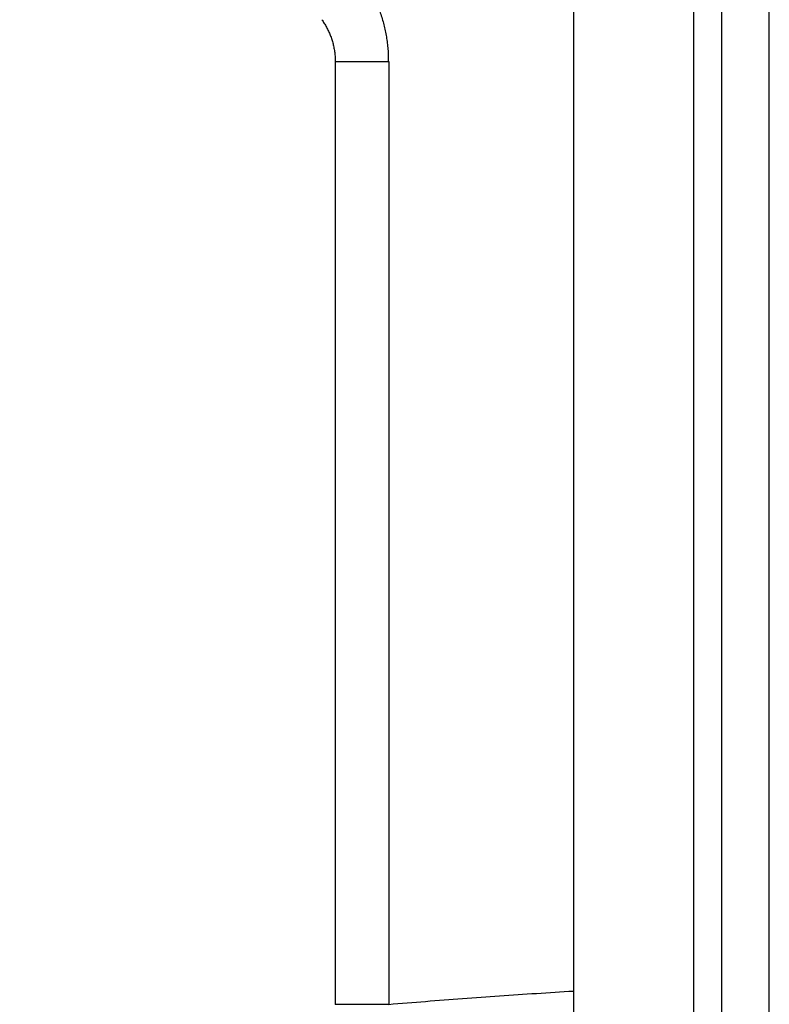
# Model space of a CAD drawing. Units: millimetres. Extents: x 0 to 420, y 0 to 297.
# Drawn here: x 187 to 197, y 66 to 80 of the extents above; entities that cross this region are included whole.
import ezdxf

# ---------------------------------------------------------------- set-up
doc = ezdxf.new("R2010")
doc.units = ezdxf.units.MM
doc.layers.add('FORMAT', color=7, linetype='Continuous')
doc.styles.add('SLDTEXTSTYLE0', font='TXT', dxfattribs={"width": 0.75})
doc.dimstyles.new('SLDDIMSTYLE1', dxfattribs={"dimtxt": 3.5, "dimasz": 3.302, "dimexe": 0, "dimexo": 0.0625, "dimgap": 0.875, "dimtad": 1, "dimdec": 1, "dimlfac": 3, "dimrnd": 1e-09, "dimzin": 12, "dimdsep": 46, "dimtxsty": 'SLDTEXTSTYLE0', "dimsah": 1, "dimcen": 0.09, "dimadec": 0, "dimazin": 3, "dimtfac": 1, "dimtdec": 1, "dimtofl": 0, "dimtmove": 0, "dimatfit": 3, "dimfxl": 0, "dimfrac": 2, "dimtolj": 1, "dimtzin": 12, "dimarcsym": 0})

# ---------------------------------------------------------------- blocks, each defined once
blk = doc.blocks.new('_D_4')
at = {"layer": 'FORMAT'}
for p, q in [((212.151, 100.415), (212.151, 37.342)), ((186.991, 56.456), (186.991, 37.342)), ((186.991, 38.342), (212.151, 38.342))]:
    blk.add_line(p, q, dxfattribs=at)
for points in [[(186.991, 38.342), (190.293, 37.622), (190.293, 39.062)], [(212.151, 38.342), (208.849, 39.062), (208.849, 37.622)]]:
    blk.add_solid(points, dxfattribs=at)
at = {"layer": 'FORMAT', "insert": (195.062, 42.853), "char_height": 3.5, "attachment_point": 1, "style": 'SLDTEXTSTYLE0'}
blk.add_mtext('75.5', dxfattribs=at)

msp = doc.modelspace()

# ---------------------------------------------------------------- linework, layer by layer
at = {"color": 7, "linetype": 'Continuous', "lineweight": 25}
for points, knots in [([(194.69, 202.881), (194.69, 199.373), (194.69, 192.356), (194.69, 181.83), (194.69, 171.305), (194.69, 160.779), (194.69, 150.253), (194.69, 139.727), (194.69, 129.201), (194.69, 118.675), (194.69, 108.15), (194.69, 97.624), (194.69, 87.098), (194.69, 76.573), (194.69, 69.556), (194.69, 66.047)], [0, 0, 0, 0, 0.076922, 0.1538449, 0.2307683, 0.3076918, 0.3846152, 0.4615385, 0.5384616, 0.6153847, 0.692308, 0.7692314, 0.8461547, 0.9230777, 1, 1, 1, 1]), ([(196.357, 202.881), (196.357, 179.437), (196.357, 133.595), (196.357, 87.754), (196.357, 65.357)], [-66.021416, -66.021416, -66.021416, -66.021416, 144.979461, 346.550871, 346.550871, 346.550871, 346.550871]), ([(196.755, 65.307), (196.755, 87.469), (196.755, 131.792), (196.755, 176.116), (196.755, 198.277)], [1.804062, 1.804062, 1.804062, 1.804062, 201.259144, 400.714223, 400.714223, 400.714223, 400.714223]), ([(197.413, 65.307), (197.413, 66.836), (197.413, 69.892), (197.413, 74.477), (197.413, 79.062), (197.413, 83.647), (197.413, 88.233), (197.413, 92.818), (197.413, 97.403), (197.413, 101.988), (197.413, 106.573), (197.413, 111.159), (197.413, 115.744), (197.413, 120.329), (197.413, 124.914), (197.413, 129.5), (197.413, 134.085), (197.413, 138.67), (197.413, 143.255), (197.413, 147.841), (197.413, 152.426), (197.413, 157.011), (197.413, 161.596), (197.413, 166.182), (197.413, 170.767), (197.413, 175.352), (197.413, 179.937), (197.413, 184.522), (197.413, 189.107), (197.413, 193.692), (197.413, 196.749), (197.413, 198.277)], [0, 0, 0, 0, 0.034483, 0.068966, 0.103448, 0.137931, 0.172414, 0.206897, 0.241379, 0.275862, 0.310345, 0.344828, 0.37931, 0.413793, 0.448276, 0.482759, 0.517241, 0.551724, 0.586207, 0.62069, 0.655172, 0.689655, 0.724138, 0.758621, 0.793103, 0.827586, 0.862069, 0.896552, 0.931034, 0.965517, 1, 1, 1, 1]), ([(191.767, 80.385), (191.782, 80.361), (191.814, 80.313), (191.859, 80.24), (191.9, 80.164), (191.938, 80.087), (191.973, 80.008), (192.004, 79.928), (192.031, 79.846), (192.055, 79.762), (192.074, 79.678), (192.09, 79.593), (192.102, 79.507), (192.111, 79.421), (192.115, 79.334), (192.116, 79.277), (192.116, 79.248)], [0, 0, 0, 0, 0.071366, 0.142785, 0.214216, 0.28564, 0.357054, 0.428466, 0.499889, 0.571339, 0.642824, 0.71434, 0.78587, 0.857373, 0.928781, 1, 1, 1, 1]), ([(191.191, 79.832), (191.202, 79.815), (191.225, 79.782), (191.256, 79.729), (191.284, 79.674), (191.309, 79.617), (191.33, 79.558), (191.348, 79.498), (191.361, 79.437), (191.371, 79.375), (191.377, 79.311), (191.378, 79.269), (191.379, 79.248)], [0, 0, 0, 0, 0.099575, 0.199588, 0.299776, 0.399961, 0.500045, 0.600002, 0.699869, 0.799733, 0.899724, 1, 1, 1, 1]), ([(192.116, 79.248), (192.093, 79.248), (192.047, 79.248), (191.979, 79.248), (191.912, 79.248), (191.847, 79.248), (191.785, 79.248), (191.727, 79.248), (191.672, 79.248), (191.621, 79.248), (191.575, 79.248), (191.534, 79.248), (191.498, 79.248), (191.467, 79.248), (191.436, 79.248), (191.409, 79.248), (191.388, 79.248), (191.382, 79.248), (191.379, 79.248)], [0, 0, 0, 0, 0.05564, 0.112098, 0.168991, 0.226032, 0.283025, 0.339865, 0.396522, 0.453029, 0.509452, 0.565882, 0.622424, 0.679145, 0.736055, 0.824777, 0.913139, 1, 1, 1, 1]), ([(191.379, 79.248), (191.379, 76.089), (191.379, 71.724), (191.379, 67.358), (191.379, 66.151)], [-19.041767, -19.041767, -19.041767, -19.041767, 9.388173, 20.247831, 20.247831, 20.247831, 20.247831]), ([(192.121, 66.151), (192.292, 66.165), (192.634, 66.193), (193.148, 66.232), (193.662, 66.269), (194.176, 66.304), (194.519, 66.325), (194.69, 66.336)], [0, 0, 0, 0, 0.2, 0.4, 0.6, 0.8, 1, 1, 1, 1])]:
    msp.add_open_spline(points, degree=3, knots=knots, dxfattribs=at)
for points in [[(192.121, 79.248), (192.121, 77.065), (192.121, 72.7), (192.121, 68.334), (192.121, 66.151)], [(192.121, 66.151), (191.888, 66.151), (191.531, 66.151), (191.393, 66.151), (191.379, 66.151)]]:
    msp.add_open_spline(points, degree=3, dxfattribs=at)

# ---------------------------------------------------------------- dimensions: what is measured, and where the dimension line sits
at = {"layer": 'FORMAT'}
dim = msp.add_linear_dim(base=(212.151, 38.342), p1=(186.991, 57.456), p2=(212.151, 101.415), dimstyle='SLDDIMSTYLE1', dxfattribs=at)
dim.commit()
dim.dimension.update_dxf_attribs({"geometry": '_D_4', "text_midpoint": (199.588, 38.342), "dimtype": 160})

doc.saveas('drawing.dxf')
